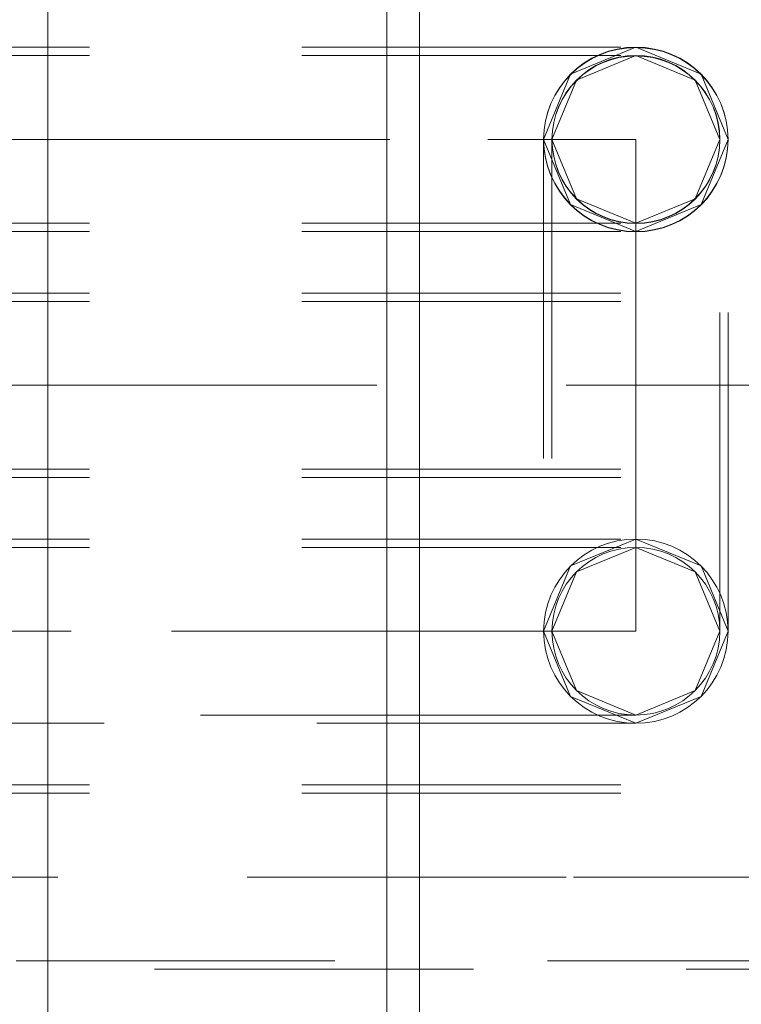
# Model space of a CAD drawing. Units: inches. Extents: x 16 to 254, y 6 to 229.
# Drawn here: x 149 to 153, y 164 to 168 of the extents above; entities that cross this region are included whole.
import ezdxf

# ---------------------------------------------------------------- set-up
doc = ezdxf.new("R2010")
doc.units = ezdxf.units.IN
doc.header["$MEASUREMENT"] = 0
for name, pattern in [('AI-Linetype-1004', [2.57175, 1.54305, -1.0287]), ('AI-Linetype-1034', [2.57175, 1.54305, -1.0287]), ('AI-Linetype-1065', [2.57175, 1.54305, -1.0287]), ('AI-Linetype-1151', [2.57175, 1.54305, -1.0287]), ('AI-Linetype-11603', [2.57175, 1.54305, -1.0287]), ('AI-Linetype-11604', [2.57175, 1.54305, -1.0287]), ('AI-Linetype-11605', [2.57175, 1.54305, -1.0287]), ('AI-Linetype-11606', [2.57175, 1.54305, -1.0287]), ('AI-Linetype-11607', [2.57175, 1.54305, -1.0287]), ('AI-Linetype-11608', [2.57175, 1.54305, -1.0287]), ('AI-Linetype-11609', [2.57175, 1.54305, -1.0287]), ('AI-Linetype-11610', [2.57175, 1.54305, -1.0287]), ('AI-Linetype-1211', [2.57175, 1.54305, -1.0287]), ('AI-Linetype-12211', [2.57175, 1.54305, -1.0287]), ('AI-Linetype-12215', [2.57175, 1.54305, -1.0287]), ('AI-Linetype-12216', [2.57175, 1.54305, -1.0287]), ('AI-Linetype-12217', [2.57175, 1.54305, -1.0287]), ('AI-Linetype-12240', [2.57175, 1.54305, -1.0287]), ('AI-Linetype-12243', [2.57175, 1.54305, -1.0287]), ('AI-Linetype-12244', [2.57175, 1.54305, -1.0287]), ('AI-Linetype-12245', [2.57175, 1.54305, -1.0287]), ('AI-Linetype-12246', [2.57175, 1.54305, -1.0287]), ('AI-Linetype-12302', [2.57175, 1.54305, -1.0287]), ('AI-Linetype-12303', [2.57175, 1.54305, -1.0287]), ('AI-Linetype-12304', [2.57175, 1.54305, -1.0287]), ('AI-Linetype-12305', [2.57175, 1.54305, -1.0287]), ('AI-Linetype-12306', [2.57175, 1.54305, -1.0287]), ('AI-Linetype-12307', [2.57175, 1.54305, -1.0287]), ('AI-Linetype-12308', [2.57175, 1.54305, -1.0287]), ('AI-Linetype-12309', [2.57175, 1.54305, -1.0287]), ('AI-Linetype-12310', [2.57175, 1.54305, -1.0287]), ('AI-Linetype-12311', [2.57175, 1.54305, -1.0287]), ('AI-Linetype-12312', [2.57175, 1.54305, -1.0287]), ('AI-Linetype-12313', [2.57175, 1.54305, -1.0287]), ('AI-Linetype-12314', [2.57175, 1.54305, -1.0287]), ('AI-Linetype-12315', [2.57175, 1.54305, -1.0287]), ('AI-Linetype-12316', [2.57175, 1.54305, -1.0287]), ('AI-Linetype-12317', [2.57175, 1.54305, -1.0287]), ('AI-Linetype-12318', [2.57175, 1.54305, -1.0287]), ('AI-Linetype-12319', [2.57175, 1.54305, -1.0287]), ('AI-Linetype-12320', [2.57175, 1.54305, -1.0287]), ('AI-Linetype-12321', [2.57175, 1.54305, -1.0287]), ('AI-Linetype-12322', [2.57175, 1.54305, -1.0287]), ('AI-Linetype-12323', [2.57175, 1.54305, -1.0287]), ('AI-Linetype-12324', [2.57175, 1.54305, -1.0287]), ('AI-Linetype-12325', [2.57175, 1.54305, -1.0287]), ('AI-Linetype-12326', [2.57175, 1.54305, -1.0287]), ('AI-Linetype-12327', [2.57175, 1.54305, -1.0287]), ('AI-Linetype-12328', [2.57175, 1.54305, -1.0287]), ('AI-Linetype-12329', [2.57175, 1.54305, -1.0287]), ('AI-Linetype-1294', [2.57175, 1.54305, -1.0287]), ('AI-Linetype-1324', [2.57175, 1.54305, -1.0287]), ('AI-Linetype-164', [2.57175, 1.54305, -1.0287]), ('AI-Linetype-2046', [2.57175, 1.54305, -1.0287]), ('AI-Linetype-2166', [2.57175, 1.54305, -1.0287]), ('AI-Linetype-2277', [2.57175, 1.54305, -1.0287]), ('AI-Linetype-2556', [2.57175, 1.54305, -1.0287]), ('AI-Linetype-262', [2.57175, 1.54305, -1.0287]), ('AI-Linetype-2783', [2.57175, 1.54305, -1.0287]), ('AI-Linetype-292', [2.57175, 1.54305, -1.0287]), ('AI-Linetype-351', [2.57175, 1.54305, -1.0287]), ('AI-Linetype-352', [2.57175, 1.54305, -1.0287]), ('AI-Linetype-9095', [2.57175, 1.54305, -1.0287]), ('AI-Linetype-9096', [2.57175, 1.54305, -1.0287]), ('AI-Linetype-9098', [2.57175, 1.54305, -1.0287]), ('AI-Linetype-9121', [2.57175, 1.54305, -1.0287]), ('AI-Linetype-9174', [2.57175, 1.54305, -1.0287]), ('AI-Linetype-9177', [2.57175, 1.54305, -1.0287])]:
    doc.linetypes.add(name, pattern=pattern)
doc.layers.add('Livello 1', color=7, linetype='Continuous')

# ---------------------------------------------------------------- blocks, each defined once
blk = doc.blocks.new('block 2')
at = {"layer": 'Livello 1', "color": 7, "lineweight": 13, "true_color": 0xffffff}
for points in [[(151.4171, 218.8302), (151.4037, 80.8212)], [(149.6181, 218.5966), (149.6047, 80.8212)], [(151.2583, 218.5966), (151.2452, 80.8212)]]:
    blk.add_lwpolyline(points, dxfattribs=at)
at = {"layer": 'Livello 1', "color": 7, "linetype": 'AI-Linetype-12240', "lineweight": 13, "true_color": 0xffffff}
blk.add_lwpolyline([(143.1275, 168.2397), (152.4582, 168.2397)], dxfattribs=at)
at = {"layer": 'Livello 1', "color": 7, "linetype": 'AI-Linetype-11610', "lineweight": 13, "true_color": 0xffffff}
blk.add_lwpolyline([(152.9044, 167.7934), (152.7738, 168.1091), (152.4582, 168.2397)], dxfattribs=at)
at = {"layer": 'Livello 1', "color": 7, "linetype": 'AI-Linetype-11607', "lineweight": 13, "true_color": 0xffffff}
blk.add_lwpolyline([(152.4582, 168.1992), (152.1713, 168.0803), (152.0524, 167.7934)], dxfattribs=at)
at = {"layer": 'Livello 1', "color": 7, "linetype": 'AI-Linetype-12305', "lineweight": 13, "true_color": 0xffffff}
blk.add_lwpolyline([(143.1279, 167.7934), (146.6835, 167.7934), (149.7256, 167.7934), (151.7416, 167.7934), (152.4582, 167.7934)], dxfattribs=at)
at = {"layer": 'Livello 1', "color": 7, "linetype": 'AI-Linetype-12246', "lineweight": 13, "true_color": 0xffffff}
blk.add_lwpolyline([(152.0121, 167.7917), (152.0121, 165.4121)], dxfattribs=at)
at = {"layer": 'Livello 1', "color": 7, "linetype": 'AI-Linetype-11608', "lineweight": 13, "true_color": 0xffffff}
blk.add_lwpolyline([(152.0524, 167.7934), (152.1713, 167.5062), (152.4582, 167.3874)], dxfattribs=at)
at = {"layer": 'Livello 1', "color": 7, "linetype": 'AI-Linetype-12244', "lineweight": 13, "true_color": 0xffffff}
blk.add_lwpolyline([(152.0524, 167.7917), (152.0524, 165.4121)], dxfattribs=at)
at = {"layer": 'Livello 1', "color": 7, "linetype": 'AI-Linetype-11609', "lineweight": 13, "true_color": 0xffffff}
blk.add_lwpolyline([(152.4582, 167.3472), (152.7738, 167.4778), (152.9044, 167.7934)], dxfattribs=at)
at = {"layer": 'Livello 1', "color": 7, "linetype": 'AI-Linetype-12304', "lineweight": 13, "true_color": 0xffffff}
blk.add_lwpolyline([(152.4582, 167.7934), (152.4582, 166.6036)], dxfattribs=at)
at = {"layer": 'Livello 1', "color": 7, "linetype": 'AI-Linetype-12243', "lineweight": 13, "true_color": 0xffffff}
blk.add_lwpolyline([(152.8644, 165.4121), (152.8644, 167.7917)], dxfattribs=at)
at = {"layer": 'Livello 1', "color": 7, "linetype": 'AI-Linetype-12245', "lineweight": 13, "true_color": 0xffffff}
blk.add_lwpolyline([(152.9044, 165.4121), (152.9044, 167.7917)], dxfattribs=at)
at = {"layer": 'Livello 1', "color": 7, "linetype": 'AI-Linetype-12217', "lineweight": 13, "true_color": 0xffffff}
blk.add_lwpolyline([(143.1275, 167.3472), (152.4582, 167.3472)], dxfattribs=at)
at = {"layer": 'Livello 1', "color": 7, "linetype": 'AI-Linetype-9121', "lineweight": 13, "true_color": 0xffffff}
blk.add_lwpolyline([(143.1275, 167.0491), (154.2441, 167.0491)], dxfattribs=at)
at = {"layer": 'Livello 1', "color": 7, "linetype": 'AI-Linetype-9177', "lineweight": 13, "true_color": 0xffffff}
blk.add_lwpolyline([(143.1279, 166.6028), (146.563, 166.6028), (149.6618, 166.6028), (152.121, 166.6028), (153.6998, 166.6028), (154.2441, 166.6028)], dxfattribs=at)
at = {"layer": 'Livello 1', "color": 7, "linetype": 'AI-Linetype-12211', "lineweight": 13, "true_color": 0xffffff}
blk.add_lwpolyline([(152.4582, 166.6036), (152.4582, 166.6028), (152.4582, 166.6017)], dxfattribs=at)
at = {"layer": 'Livello 1', "color": 7, "linetype": 'AI-Linetype-12303', "lineweight": 13, "true_color": 0xffffff}
blk.add_lwpolyline([(152.4582, 166.6017), (152.4582, 165.4121)], dxfattribs=at)
at = {"layer": 'Livello 1', "color": 7, "linetype": 'AI-Linetype-9098', "lineweight": 13, "true_color": 0xffffff}
blk.add_lwpolyline([(143.1275, 166.1566), (154.2441, 166.1566)], dxfattribs=at)
at = {"layer": 'Livello 1', "color": 7, "linetype": 'AI-Linetype-12215', "lineweight": 13, "true_color": 0xffffff}
blk.add_lwpolyline([(143.1275, 165.8584), (152.4582, 165.8584)], dxfattribs=at)
at = {"layer": 'Livello 1', "color": 7, "linetype": 'AI-Linetype-11605', "lineweight": 13, "true_color": 0xffffff}
blk.add_lwpolyline([(152.4582, 165.8584), (152.7738, 165.7279), (152.9044, 165.4121)], dxfattribs=at)
at = {"layer": 'Livello 1', "color": 7, "linetype": 'AI-Linetype-11604', "lineweight": 13, "true_color": 0xffffff}
blk.add_lwpolyline([(152.0524, 165.4121), (152.1713, 165.6991), (152.4582, 165.818)], dxfattribs=at)
at = {"layer": 'Livello 1', "color": 7, "linetype": 'AI-Linetype-12302', "lineweight": 13, "true_color": 0xffffff}
blk.add_lwpolyline([(152.4582, 165.4121), (151.7544, 165.4121), (149.7256, 165.4121), (146.7132, 165.4121), (143.1279, 165.4121)], dxfattribs=at)
at = {"layer": 'Livello 1', "color": 7, "linetype": 'AI-Linetype-11603', "lineweight": 13, "true_color": 0xffffff}
blk.add_lwpolyline([(152.4582, 165.0061), (152.1713, 165.125), (152.0524, 165.4121)], dxfattribs=at)
at = {"layer": 'Livello 1', "color": 7, "linetype": 'AI-Linetype-11606', "lineweight": 13, "true_color": 0xffffff}
blk.add_lwpolyline([(152.9044, 165.4121), (152.7738, 165.0965), (152.4582, 164.966)], dxfattribs=at)
at = {"layer": 'Livello 1', "color": 7, "linetype": 'AI-Linetype-12216', "lineweight": 13, "true_color": 0xffffff}
blk.add_lwpolyline([(152.4582, 164.966), (143.1275, 164.966)], dxfattribs=at)
at = {"layer": 'Livello 1', "color": 7, "linetype": 'AI-Linetype-9095', "lineweight": 13, "true_color": 0xffffff}
blk.add_lwpolyline([(143.1275, 164.6678), (154.2441, 164.6678)], dxfattribs=at)
at = {"layer": 'Livello 1', "color": 7, "linetype": 'AI-Linetype-9174', "lineweight": 13, "true_color": 0xffffff}
blk.add_lwpolyline([(154.2441, 164.2215), (153.6998, 164.2215), (152.121, 164.2215), (149.6618, 164.2215), (146.563, 164.2215), (143.1279, 164.2215)], dxfattribs=at)
at = {"layer": 'Livello 1', "color": 7, "linetype": 'AI-Linetype-9096', "lineweight": 13, "true_color": 0xffffff}
blk.add_lwpolyline([(154.2441, 163.7754), (143.1275, 163.7754)], dxfattribs=at)
at = {"layer": 'Livello 1', "color": 7, "linetype": 'AI-Linetype-12320', "lineweight": 13, "true_color": 0xffffff}
blk.add_open_spline([(152.4582, 168.2397), (152.4582, 168.2397), (152.4582, 168.2397), (152.4582, 168.2397), (152.2119, 168.2397), (152.0121, 168.0397), (152.0121, 167.7934)], degree=3, knots=[0, 0, 0, 0, 1, 1, 1, 2, 2, 2, 2], dxfattribs=at)
at = {"layer": 'Livello 1', "color": 7, "linetype": 'AI-Linetype-12329', "lineweight": 13, "true_color": 0xffffff}
blk.add_open_spline([(152.9044, 167.7934), (152.9044, 167.7934), (152.9044, 167.7934), (152.9044, 167.7934), (152.9033, 168.039), (152.7042, 168.238), (152.4582, 168.238), (152.2126, 168.238), (152.0131, 168.039), (152.0121, 167.7934)], degree=3, knots=[0, 0, 0, 0, 1, 1, 1, 2, 2, 2, 3, 3, 3, 3], dxfattribs=at)
at = {"layer": 'Livello 1', "color": 7, "linetype": 'AI-Linetype-12321', "lineweight": 13, "true_color": 0xffffff}
blk.add_open_spline([(152.9044, 167.7934), (152.9044, 167.7934), (152.9044, 167.7934), (152.9044, 167.7934), (152.9044, 168.0397), (152.7049, 168.2397), (152.4582, 168.2397)], degree=3, knots=[0, 0, 0, 0, 1, 1, 1, 2, 2, 2, 2], dxfattribs=at)
at = {"layer": 'Livello 1', "color": 7, "linetype": 'AI-Linetype-12315', "lineweight": 13, "true_color": 0xffffff}
blk.add_open_spline([(152.4582, 168.1992), (152.4582, 168.1992), (152.4582, 168.1992), (152.4582, 168.1992), (152.2343, 168.1992), (152.0524, 168.0175), (152.0524, 167.7934)], degree=3, knots=[0, 0, 0, 0, 1, 1, 1, 2, 2, 2, 2], dxfattribs=at)
at = {"layer": 'Livello 1', "color": 7, "linetype": 'AI-Linetype-12326', "lineweight": 13, "true_color": 0xffffff}
blk.add_open_spline([(152.8644, 167.7934), (152.8644, 167.7934), (152.8644, 167.7934), (152.8644, 167.7934), (152.863, 168.0168), (152.6818, 168.1973), (152.4582, 168.1973), (152.235, 168.1973), (152.0534, 168.0168), (152.0524, 167.7934)], degree=3, knots=[0, 0, 0, 0, 1, 1, 1, 2, 2, 2, 3, 3, 3, 3], dxfattribs=at)
at = {"layer": 'Livello 1', "color": 7, "linetype": 'AI-Linetype-12314', "lineweight": 13, "true_color": 0xffffff}
blk.add_open_spline([(152.8644, 167.7934), (152.8644, 167.7934), (152.8644, 167.7934), (152.8644, 167.7934), (152.8644, 168.0175), (152.6825, 168.1992), (152.4582, 168.1992)], degree=3, knots=[0, 0, 0, 0, 1, 1, 1, 2, 2, 2, 2], dxfattribs=at)
at = {"layer": 'Livello 1', "color": 7, "linetype": 'AI-Linetype-12319', "lineweight": 13, "true_color": 0xffffff}
blk.add_open_spline([(152.0121, 167.7934), (152.0121, 167.7934), (152.0121, 167.7934), (152.0121, 167.7934), (152.0121, 167.5469), (152.2119, 167.3472), (152.4582, 167.3472)], degree=3, knots=[0, 0, 0, 0, 1, 1, 1, 2, 2, 2, 2], dxfattribs=at)
at = {"layer": 'Livello 1', "color": 7, "linetype": 'AI-Linetype-12328', "lineweight": 13, "true_color": 0xffffff}
blk.add_open_spline([(152.0121, 167.7934), (152.0121, 167.7934), (152.0121, 167.7934), (152.0121, 167.7934), (152.0121, 167.7934), (152.0121, 167.7917), (152.0121, 167.7917), (152.0121, 167.5452), (152.2119, 167.3455), (152.4582, 167.3455), (152.7049, 167.3455), (152.9044, 167.5452), (152.9044, 167.7917), (152.9044, 167.7917), (152.9044, 167.7934), (152.9044, 167.7934)], degree=3, knots=[0, 0, 0, 0, 1, 1, 1, 2, 2, 2, 3, 3, 3, 4, 4, 4, 5, 5, 5, 5], dxfattribs=at)
at = {"layer": 'Livello 1', "color": 7, "linetype": 'AI-Linetype-12316', "lineweight": 13, "true_color": 0xffffff}
blk.add_open_spline([(152.0524, 167.7934), (152.0524, 167.7934), (152.0524, 167.7934), (152.0524, 167.7934), (152.0524, 167.5694), (152.2343, 167.3874), (152.4582, 167.3874)], degree=3, knots=[0, 0, 0, 0, 1, 1, 1, 2, 2, 2, 2], dxfattribs=at)
at = {"layer": 'Livello 1', "color": 7, "linetype": 'AI-Linetype-12327', "lineweight": 13, "true_color": 0xffffff}
blk.add_open_spline([(152.0524, 167.7934), (152.0524, 167.7934), (152.0524, 167.7934), (152.0524, 167.7934), (152.0524, 167.7934), (152.0524, 167.7917), (152.0524, 167.7917), (152.0524, 167.5674), (152.2343, 167.3856), (152.4582, 167.3856), (152.6825, 167.3856), (152.8644, 167.5674), (152.8644, 167.7917), (152.8644, 167.7917), (152.8644, 167.7934), (152.8644, 167.7934)], degree=3, knots=[0, 0, 0, 0, 1, 1, 1, 2, 2, 2, 3, 3, 3, 4, 4, 4, 5, 5, 5, 5], dxfattribs=at)
at = {"layer": 'Livello 1', "color": 7, "linetype": 'AI-Linetype-12317', "lineweight": 13, "true_color": 0xffffff}
blk.add_open_spline([(152.4582, 167.3874), (152.4582, 167.3874), (152.4582, 167.3874), (152.4582, 167.3874), (152.6825, 167.3874), (152.8644, 167.5694), (152.8644, 167.7934)], degree=3, knots=[0, 0, 0, 0, 1, 1, 1, 2, 2, 2, 2], dxfattribs=at)
at = {"layer": 'Livello 1', "color": 7, "linetype": 'AI-Linetype-12318', "lineweight": 13, "true_color": 0xffffff}
blk.add_open_spline([(152.4582, 167.3472), (152.4582, 167.3472), (152.4582, 167.3472), (152.4582, 167.3472), (152.7049, 167.3472), (152.9044, 167.5469), (152.9044, 167.7934)], degree=3, knots=[0, 0, 0, 0, 1, 1, 1, 2, 2, 2, 2], dxfattribs=at)
at = {"layer": 'Livello 1', "color": 7, "linetype": 'AI-Linetype-12311', "lineweight": 13, "true_color": 0xffffff}
blk.add_open_spline([(152.4582, 165.8584), (152.4582, 165.8584), (152.4582, 165.8584), (152.4582, 165.8584), (152.2119, 165.8584), (152.0121, 165.6584), (152.0121, 165.4121)], degree=3, knots=[0, 0, 0, 0, 1, 1, 1, 2, 2, 2, 2], dxfattribs=at)
at = {"layer": 'Livello 1', "color": 7, "linetype": 'AI-Linetype-12324', "lineweight": 13, "true_color": 0xffffff}
blk.add_open_spline([(152.9044, 165.4121), (152.9044, 165.4121), (152.9044, 165.4121), (152.9044, 165.4121), (152.9044, 165.6584), (152.7049, 165.8584), (152.4582, 165.8584), (152.2119, 165.8584), (152.0121, 165.6584), (152.0121, 165.4121)], degree=3, knots=[0, 0, 0, 0, 1, 1, 1, 2, 2, 2, 3, 3, 3, 3], dxfattribs=at)
at = {"layer": 'Livello 1', "color": 7, "linetype": 'AI-Linetype-12310', "lineweight": 13, "true_color": 0xffffff}
blk.add_open_spline([(152.9044, 165.4121), (152.9044, 165.4121), (152.9044, 165.4121), (152.9044, 165.4121), (152.9044, 165.6584), (152.7049, 165.8584), (152.4582, 165.8584)], degree=3, knots=[0, 0, 0, 0, 1, 1, 1, 2, 2, 2, 2], dxfattribs=at)
at = {"layer": 'Livello 1', "color": 7, "linetype": 'AI-Linetype-12308', "lineweight": 13, "true_color": 0xffffff}
blk.add_open_spline([(152.4582, 165.818), (152.4582, 165.818), (152.4582, 165.818), (152.4582, 165.818), (152.2343, 165.818), (152.0524, 165.6362), (152.0524, 165.4121)], degree=3, knots=[0, 0, 0, 0, 1, 1, 1, 2, 2, 2, 2], dxfattribs=at)
at = {"layer": 'Livello 1', "color": 7, "linetype": 'AI-Linetype-12323', "lineweight": 13, "true_color": 0xffffff}
blk.add_open_spline([(152.8644, 165.4121), (152.8644, 165.4121), (152.8644, 165.4121), (152.8644, 165.4121), (152.8644, 165.6362), (152.6825, 165.818), (152.4582, 165.818), (152.2343, 165.818), (152.0524, 165.6362), (152.0524, 165.4121)], degree=3, knots=[0, 0, 0, 0, 1, 1, 1, 2, 2, 2, 3, 3, 3, 3], dxfattribs=at)
at = {"layer": 'Livello 1', "color": 7, "linetype": 'AI-Linetype-12309', "lineweight": 13, "true_color": 0xffffff}
blk.add_open_spline([(152.8644, 165.4121), (152.8644, 165.4121), (152.8644, 165.4121), (152.8644, 165.4121), (152.8644, 165.6362), (152.6825, 165.818), (152.4582, 165.818)], degree=3, knots=[0, 0, 0, 0, 1, 1, 1, 2, 2, 2, 2], dxfattribs=at)
at = {"layer": 'Livello 1', "color": 7, "linetype": 'AI-Linetype-12312', "lineweight": 13, "true_color": 0xffffff}
blk.add_open_spline([(152.0121, 165.4121), (152.0121, 165.4121), (152.0121, 165.4121), (152.0121, 165.4121), (152.0121, 165.1656), (152.2119, 164.966), (152.4582, 164.966)], degree=3, knots=[0, 0, 0, 0, 1, 1, 1, 2, 2, 2, 2], dxfattribs=at)
at = {"layer": 'Livello 1', "color": 7, "linetype": 'AI-Linetype-12325', "lineweight": 13, "true_color": 0xffffff}
blk.add_open_spline([(152.0121, 165.4121), (152.0121, 165.4121), (152.0121, 165.4121), (152.0121, 165.4121), (152.0121, 165.1656), (152.2119, 164.966), (152.4582, 164.966), (152.7049, 164.966), (152.9044, 165.1656), (152.9044, 165.4121)], degree=3, knots=[0, 0, 0, 0, 1, 1, 1, 2, 2, 2, 3, 3, 3, 3], dxfattribs=at)
at = {"layer": 'Livello 1', "color": 7, "linetype": 'AI-Linetype-12307', "lineweight": 13, "true_color": 0xffffff}
blk.add_open_spline([(152.0524, 165.4121), (152.0524, 165.4121), (152.0524, 165.4121), (152.0524, 165.4121), (152.0524, 165.1882), (152.2343, 165.0061), (152.4582, 165.0061)], degree=3, knots=[0, 0, 0, 0, 1, 1, 1, 2, 2, 2, 2], dxfattribs=at)
at = {"layer": 'Livello 1', "color": 7, "linetype": 'AI-Linetype-12322', "lineweight": 13, "true_color": 0xffffff}
blk.add_open_spline([(152.0524, 165.4121), (152.0524, 165.4121), (152.0524, 165.4121), (152.0524, 165.4121), (152.0524, 165.1882), (152.2343, 165.0061), (152.4582, 165.0061), (152.6825, 165.0061), (152.8644, 165.1882), (152.8644, 165.4121)], degree=3, knots=[0, 0, 0, 0, 1, 1, 1, 2, 2, 2, 3, 3, 3, 3], dxfattribs=at)
at = {"layer": 'Livello 1', "color": 7, "linetype": 'AI-Linetype-12306', "lineweight": 13, "true_color": 0xffffff}
blk.add_open_spline([(152.4582, 165.0061), (152.4582, 165.0061), (152.4582, 165.0061), (152.4582, 165.0061), (152.6825, 165.0061), (152.8644, 165.1882), (152.8644, 165.4121)], degree=3, knots=[0, 0, 0, 0, 1, 1, 1, 2, 2, 2, 2], dxfattribs=at)
at = {"layer": 'Livello 1', "color": 7, "linetype": 'AI-Linetype-12313', "lineweight": 13, "true_color": 0xffffff}
blk.add_open_spline([(152.4582, 164.966), (152.4582, 164.966), (152.4582, 164.966), (152.4582, 164.966), (152.7049, 164.966), (152.9044, 165.1656), (152.9044, 165.4121)], degree=3, knots=[0, 0, 0, 0, 1, 1, 1, 2, 2, 2, 2], dxfattribs=at)

msp = doc.modelspace()

# ---------------------------------------------------------------- linework, layer by layer
at = {"layer": 'Livello 1', "color": 7, "linetype": 'AI-Linetype-2277', "lineweight": 13, "true_color": 0xffffff}
msp.add_lwpolyline([(152.4582, 168.2397), (152.1423, 168.1091), (152.0121, 167.7934)], dxfattribs=at)
at = {"layer": 'Livello 1', "color": 7, "linetype": 'AI-Linetype-1211', "lineweight": 13, "true_color": 0xffffff}
msp.add_lwpolyline([(143.1275, 168.1992), (152.4582, 168.1992)], dxfattribs=at)
at = {"layer": 'Livello 1', "color": 7, "linetype": 'AI-Linetype-1065', "lineweight": 13, "true_color": 0xffffff}
msp.add_lwpolyline([(152.8644, 167.7934), (152.7452, 168.0803), (152.4582, 168.1992)], dxfattribs=at)
at = {"layer": 'Livello 1', "color": 7, "linetype": 'AI-Linetype-1004', "lineweight": 13, "true_color": 0xffffff}
msp.add_lwpolyline([(152.0121, 167.7934), (152.1423, 167.4778), (152.4582, 167.3472)], dxfattribs=at)
at = {"layer": 'Livello 1', "color": 7, "linetype": 'AI-Linetype-1034', "lineweight": 13, "true_color": 0xffffff}
msp.add_lwpolyline([(152.4582, 167.3874), (152.7452, 167.5062), (152.8644, 167.7934)], dxfattribs=at)
at = {"layer": 'Livello 1', "color": 7, "linetype": 'AI-Linetype-1151', "lineweight": 13, "true_color": 0xffffff}
msp.add_lwpolyline([(143.1275, 167.3874), (152.4582, 167.3874)], dxfattribs=at)
at = {"layer": 'Livello 1', "color": 7, "linetype": 'AI-Linetype-2783', "lineweight": 13, "true_color": 0xffffff}
msp.add_lwpolyline([(143.1275, 167.0089), (154.2441, 167.0089)], dxfattribs=at)
at = {"layer": 'Livello 1', "color": 7, "linetype": 'AI-Linetype-2556', "lineweight": 13, "true_color": 0xffffff}
msp.add_lwpolyline([(143.1275, 166.1967), (154.2441, 166.1967)], dxfattribs=at)
at = {"layer": 'Livello 1', "color": 7, "linetype": 'AI-Linetype-1324', "lineweight": 13, "true_color": 0xffffff}
msp.add_lwpolyline([(152.0121, 165.4121), (152.1423, 165.7279), (152.4582, 165.8584)], dxfattribs=at)
at = {"layer": 'Livello 1', "color": 7, "linetype": 'AI-Linetype-164', "lineweight": 13, "true_color": 0xffffff}
msp.add_lwpolyline([(143.1275, 165.818), (152.4582, 165.818)], dxfattribs=at)
at = {"layer": 'Livello 1', "color": 7, "linetype": 'AI-Linetype-262', "lineweight": 13, "true_color": 0xffffff}
msp.add_lwpolyline([(152.4582, 165.818), (152.7452, 165.6989), (152.8644, 165.4121)], dxfattribs=at)
at = {"layer": 'Livello 1', "color": 7, "linetype": 'AI-Linetype-1294', "lineweight": 13, "true_color": 0xffffff}
msp.add_lwpolyline([(152.4582, 164.966), (152.1423, 165.0965), (152.0121, 165.4121)], dxfattribs=at)
at = {"layer": 'Livello 1', "color": 7, "linetype": 'AI-Linetype-292', "lineweight": 13, "true_color": 0xffffff}
msp.add_lwpolyline([(152.8644, 165.4121), (152.7452, 165.125), (152.4582, 165.0061)], dxfattribs=at)
at = {"layer": 'Livello 1', "color": 7, "linetype": 'AI-Linetype-351', "lineweight": 13, "true_color": 0xffffff}
msp.add_lwpolyline([(151.8956, 165.0061), (143.1275, 165.0061)], dxfattribs=at)
at = {"layer": 'Livello 1', "color": 7, "linetype": 'AI-Linetype-352', "lineweight": 13, "true_color": 0xffffff}
msp.add_lwpolyline([(151.8956, 165.0061), (152.4582, 165.0061)], dxfattribs=at)
at = {"layer": 'Livello 1', "color": 7, "linetype": 'AI-Linetype-2046', "lineweight": 13, "true_color": 0xffffff}
msp.add_lwpolyline([(143.1275, 164.6277), (154.2441, 164.6277)], dxfattribs=at)
at = {"layer": 'Livello 1', "color": 7, "linetype": 'AI-Linetype-2166', "lineweight": 13, "true_color": 0xffffff}
msp.add_lwpolyline([(154.2441, 163.8155), (153.5741, 163.8155), (143.1275, 163.8155)], dxfattribs=at)

# ---------------------------------------------------------------- block references
at = {"layer": 'Livello 1'}
msp.add_blockref('block 2', (0, 0), dxfattribs=at)

doc.saveas('drawing.dxf')
